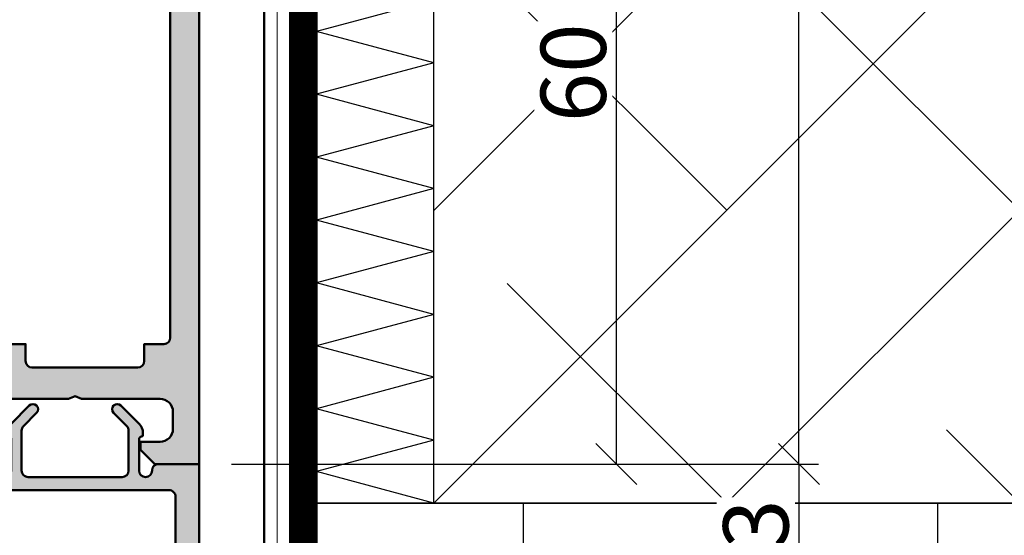
# Model space of a CAD drawing. Units: millimetres. Extents: x 1144 to 4669, y -46797 to -46055.
# Drawn here: x 1518 to 1593, y -46561 to -46522 of the extents above; entities that cross this region are included whole.
import ezdxf

# ---------------------------------------------------------------- set-up
doc = ezdxf.new("R2010")
doc.units = ezdxf.units.MM
doc.header["$PDSIZE"] = -2
doc.linetypes.add('FOLIE', pattern=[8, 4, -4])
for name, color, linetype, lineweight in [('Alu', 50, 'Continuous', 50), ('Bemassung', 6, 'Continuous', 25), ('Cns', 130, 'Continuous', 50), ('Cns6', 135, 'Continuous', 18), ('Folie', 10, 'Continuous', 50), ('Isolation', 14, 'Continuous', 25), ('Kst', 20, 'Continuous', 50), ('Mauer6', 155, 'Continuous', 18), ('Schraffur', 12, 'Continuous', 25)]:
    doc.layers.add(name, color=color, linetype=linetype, lineweight=lineweight)
doc.layers.add('Defline', color=253, linetype='Continuous', plot=False)
doc.layers.add('Hilfslinien', color=253, linetype='Continuous', plot=False)
doc.layers.add('Grau10', color=254, linetype='Continuous')
doc.layers.add('Grau50', color=252, linetype='Continuous')
doc.styles.add('Arial', font='arial.ttf', dxfattribs={"width": 0.9})
doc.dimstyles.new('PFI', dxfattribs={"dimscale": 0, "dimtxt": 2, "dimasz": 0.5, "dimexe": 0.6, "dimexo": 1, "dimgap": 0.3, "dimtad": 1, "dimdec": 1, "dimdsep": 46, "dimtxsty": 'Arial', "dimblk": 'ARCHTICK', "dimcen": 2, "dimclrt": 2, "dimadec": 1, "dimazin": 0, "dimtfac": 1, "dimtdec": 1, "dimtix": 1, "dimtmove": 2, "dimatfit": 3, "dimfxl": 1, "dimtfill": 1, "dimtolj": 1, "dimtzin": 0, "dimarcsym": 0})

# ---------------------------------------------------------------- blocks, each defined once
blk = doc.blocks.new('245659_air-lux')
at = {"layer": 'Grau50'}
h = blk.add_hatch(color=256, dxfattribs=at)
h.dxf.hatch_style = 1
edge = h.paths.add_edge_path()
edge.add_line((0, -85.0000000000091), (-3.100000000000364, -85.0000000000091))
edge.add_arc((-3.100000000000364, -85.5000000000091), 0.5, 90, 180)
edge.add_arc((-4.100000000000364, -85.5000000000091), 0.5, -180, 0, ccw=False)
edge.add_line((-4.600000000000364, -85.5000000000091), (-4.600000000000364, -83.10000000001082))
edge.add_arc((-4.399999999998954, -83.10000000001014), 0.2000000000014097, 90.00000000019543, 180.0000000001954, ccw=False)
edge.add_arc((-4.400000000001, -82.80000000001064), 0.09999999999809006, 270.0000000007817, 360.0000000007817)
edge.add_line((-4.30000000000291, -82.80000000000928), (-4.300000000001091, -82.61421356238134))
edge.add_arc((-5.300000000004475, -82.6142135623825), 1.000000000003384, 6.676620387305622e-11, 45.0000000000575)
edge.add_line((-4.592893218816243, -81.90710678119285), (-5.982842712477577, -80.5171572875347))
edge.add_arc((-6.265685424950402, -80.80000000000943), 0.3999999999988116, 45.00000000019315, 225.0000000000371)
edge.add_line((-6.548528137424, -81.0828427124834), (-5.546446609407212, -82.08492424050382))
edge.add_arc((-5.900000000001516, -82.43847763110129), 0.500000000003695, 2.6551560949883424e-10, 45.00000000025642, ccw=False)
edge.add_line((-5.399999999997817, -82.43847763109898), (-5.399999999999636, -85.50000000000819))
edge.add_arc((-5.900000000000091, -85.50000000000864), 0.5000000000004547, -89.99999999994787, 5.212541509536095e-11, ccw=False)
edge.add_line((-5.899999999999636, -86.0000000000091), (-13.10000000000218, -86.0000000000091))
edge.add_arc((-13.10000000000241, -85.5000000000075), 0.5000000000015916, 180.0000000000261, 270.00000000002603, ccw=False)
edge.add_line((-13.600000000004, -85.50000000000773), (-13.60000000000582, -82.43847763109534))
edge.add_arc((-13.10000000000852, -82.4384776310991), 0.4999999999973035, 134.9999999994395, 179.9999999995684, ccw=False)
edge.add_line((-13.45355339059643, -82.08492424050428), (-12.45147186257964, -81.08284271248249))
edge.add_arc((-12.73431457505267, -80.80000000000909), 0.3999999999980121, 314.9999999999629, 494.9999999996685)
edge.add_line((-13.01715728752424, -80.51715728753425), (-14.40710678118558, -81.90710678119194))
edge.add_arc((-13.69999999999952, -82.61421356238326), 1.000000000003024, 134.999999999787, 179.9999999999161)
edge.add_line((-14.70000000000255, -82.61421356238179), (-14.70000000000437, -82.80000000001246))
edge.add_arc((-14.60000000000605, -82.80000000001041), 0.09999999999831743, 180.0000000011725, 270.0000000011725)
edge.add_arc((-14.60000000000377, -83.10000000000923), 0.2000000000005002, 6.508571459562518e-11, 90.00000000006509, ccw=False)
edge.add_line((-14.40000000000327, -83.100000000009), (-14.40000000000327, -85.5000000000091))
edge.add_arc((-14.90000000000327, -85.5000000000091), 0.5, -180, 0, ccw=False)
edge.add_line((-15.40000000000327, -85.5000000000091), (-15.40000000000327, -85.30000000000837))
edge.add_arc((-15.90000000000282, -85.30000000000882), 0.4999999999995453, 5.211020790114565e-11, 90.00000000005213)
edge.add_line((-15.90000000000327, -84.80000000000928), (-19.39999999999964, -84.80000000000928))
edge.add_line((-19.39999999999964, -84.80000000000928), (-19.899999999996, -85.30000000000928))
edge.add_line((-19.899999999996, -85.30000000000928), (-60.29999999999927, -85.30000000000928))
edge.add_line((-60.29999999999927, -85.30000000000928), (-60.79999999999927, -84.80000000000928))
edge.add_line((-60.79999999999927, -84.80000000000928), (-67.5, -84.80000000000928))
edge.add_arc((-67.49999999999955, -84.30000000000882), 0.5000000000004547, 179.9999999999479, 269.9999999999479, ccw=False)
edge.add_line((-68, -84.30000000000837), (-68, -83.50000000000819))
edge.add_arc((-70.49999999999955, -83.50000000000864), 2.499999999999545, 1.042204158022155e-11, 90.0000000000104)
edge.add_line((-70.5, -81.0000000000091), (-71.5, -81.0000000000091))
edge.add_arc((-71.50000000000023, -81.50000000000887), 0.4999999999997726, 89.99999999997395, 179.9999999999739)
edge.add_line((-72, -81.50000000000864), (-72, -82.5000000000091))
edge.add_arc((-71.5, -82.5000000000091), 0.5, 180, 270)
edge.add_line((-71.5, -83.0000000000091), (-70.5, -83.0000000000091))
edge.add_arc((-70.49999999999977, -83.50000000000887), 0.4999999999997726, 2.5977442419389263e-11, 90.00000000002609, ccw=False)
edge.add_line((-70, -83.50000000000864), (-70, -84.5000000000091))
edge.add_arc((-70.5, -84.5000000000091), 0.5, -90, 0, ccw=False)
edge.add_line((-70.5, -85.0000000000091), (-74.5, -85.0000000000091))
edge.add_arc((-74.5, -85.5000000000091), 0.5, 90, 180)
edge.add_line((-75, -85.5000000000091), (-75, -97.50000000000819))
edge.add_arc((-74.49999999999955, -97.50000000000864), 0.5000000000004547, 179.9999999999479, 269.9999999999479)
edge.add_line((-74.5, -98.0000000000091), (-15.03315382907931, -98.0000000000091))
edge.add_arc((-15.03315382907853, -97.50000000000598), 0.5000000000031122, 269.9999999999102, 319.9999999998806)
edge.add_line((-14.65013160751732, -97.82139380485205), (-12.00000000000182, -94.66308994074598))
edge.add_line((-12.00000000000182, -94.66308994074598), (-10.00000000000182, -94.66308994074598))
edge.add_line((-10.00000000000182, -94.66308994074598), (-9.500000000001819, -94.4630899407457))
edge.add_line((-9.500000000001819, -94.4630899407457), (-9.000000000001819, -94.66308994074598))
edge.add_line((-9.000000000001819, -94.66308994074598), (-7.000000000001819, -94.66308994074598))
edge.add_line((-7.000000000001819, -94.66308994074598), (-4.349868392484495, -97.82139380485387))
edge.add_arc((-3.966846170926153, -97.50000000000884), 0.5000000000002536, 220.000000000239, 270.0000000002091)
edge.add_line((-3.966846170924327, -98.0000000000091), (-0.5, -98.0000000000091))
edge.add_arc((-0.5000000000004547, -97.50000000000864), 0.5000000000004547, 270.0000000000521, 360.0000000000521)
edge.add_line((0, -97.50000000000819), (0, -85.0000000000091))
edge = h.paths.add_edge_path(flags=16)
edge.add_arc((-19.49999999999932, -87.50000000000841), 0.4999999999993179, 7.821654435247183e-11, 90.00000000007822, ccw=False)
edge.add_line((-19, -87.50000000000773), (-19, -95.50000000000864))
edge.add_arc((-19.50000000000023, -95.50000000000887), 0.5000000000002274, -89.99999999997402, 2.5977442419389263e-11, ccw=False)
edge.add_line((-19.5, -96.0000000000091), (-61.00000000000182, -96.0000000000091))
edge.add_arc((-61.00000000000159, -95.50000000000887), 0.5000000000002274, 179.9999999999739, 269.99999999997397, ccw=False)
edge.add_line((-61.50000000000182, -95.50000000000864), (-61.50000000000182, -87.50000000000864))
edge.add_arc((-61.00000000000205, -87.50000000000887), 0.4999999999997726, 89.99999999997402, 179.9999999999739, ccw=False)
edge.add_line((-61.00000000000182, -87.0000000000091), (-19.5, -87.0000000000091))
edge = h.paths.add_edge_path(flags=16)
edge.add_line((-1.799999999999272, -95.5000000000091), (-1.799999999999272, -87.5000000000091))
edge.add_arc((-2.300000000000182, -87.50000000001), 0.5000000000009095, 1.042204158020069e-10, 90.00000000010422)
edge.add_line((-2.300000000001091, -87.0000000000091), (-16.70000000000073, -87.0000000000091))
edge.add_arc((-16.70000000000095, -87.50000000000887), 0.4999999999997726, 89.99999999997395, 179.9999999999739)
edge.add_line((-17.20000000000073, -87.50000000000864), (-17.20000000000073, -95.50000000000864))
edge.add_arc((-16.7000000000005, -95.50000000000887), 0.5000000000002274, 179.9999999999739, 269.9999999999739)
edge.add_line((-16.70000000000073, -96.0000000000091), (-15.70468768752289, -96.0000000000091))
edge.add_arc((-15.70468768752211, -95.50000000000598), 0.5000000000031122, 269.9999999999102, 319.9999999998806)
edge.add_line((-15.3216654659609, -95.82139380485205), (-12.98922217716063, -93.04169613590193))
edge.add_arc((-12.60619995560222, -93.36308994074454), 0.4999999999987517, 90.00000000000688, 139.999999999978, ccw=False)
edge.add_line((-12.60619995560228, -92.8630899407458), (-6.39380004440136, -92.86308994074625))
edge.add_arc((-6.393800044401907, -93.36308994074523), 0.4999999999989768, 39.99999999996618, 89.9999999999373, ccw=False)
edge.add_line((-6.010777822843011, -93.04169613590284), (-3.678334534042733, -95.82139380485205))
edge.add_arc((-3.29531231248153, -95.50000000000598), 0.5000000000031112, 220.0000000001194, 270.0000000000899)
edge.add_line((-3.295312312480746, -96.0000000000091), (-2.299999999999272, -96.0000000000091))
edge.add_arc((-2.299999999999272, -95.5000000000091), 0.5, 270, 360)
edge = h.paths.add_edge_path(flags=16)
edge.add_arc((-63.80000000000109, -87.5000000000091), 0.5, 0, 90)
edge.add_line((-63.80000000000109, -87.0000000000091), (-72.69999999999891, -87.0000000000091))
edge.add_arc((-72.70000000000005, -87.50000000000978), 0.5000000000006821, 89.99999999986973, 179.9999999998697)
edge.add_line((-73.20000000000073, -87.50000000000864), (-73.20000000000073, -95.50000000000864))
edge.add_arc((-72.7000000000005, -95.50000000000887), 0.5000000000002274, 179.9999999999739, 269.9999999999739)
edge.add_line((-72.70000000000073, -96.0000000000091), (-63.80000000000291, -96.0000000000091))
edge.add_arc((-63.80000000000246, -95.50000000000773), 0.5000000000013642, 269.9999999999479, 359.9999999999479)
edge.add_line((-63.30000000000109, -95.50000000000819), (-63.30000000000109, -87.5000000000091))
for points in [[(0, -85.0000000000091), (-3.100000000000364, -85.0000000000091, 0.414213562373095), (-3.600000000000364, -85.5000000000091, -0.9999999999999999), (-4.600000000000364, -85.5000000000091), (-4.600000000000364, -83.10000000001082, -0.414213562373095), (-4.399999999999636, -82.90000000000873, 0.414213562373095), (-4.30000000000291, -82.80000000000928), (-4.300000000001091, -82.61421356238134, 0.1989123673796162), (-4.592893218816243, -81.90710678119285), (-5.982842712477577, -80.5171572875347, 0.9999999999986332), (-6.548528137424, -81.0828427124834), (-5.546446609407212, -82.08492424050382, -0.1989123673796162), (-5.399999999997817, -82.43847763109898), (-5.399999999999636, -85.50000000000819, -0.414213562373095), (-5.899999999999636, -86.0000000000091), (-13.10000000000218, -86.0000000000091, -0.414213562373095), (-13.600000000004, -85.50000000000773), (-13.60000000000582, -82.43847763109534, -0.1989123673802429), (-13.45355339059643, -82.08492424050428), (-12.45147186257964, -81.08284271248249, 0.9999999999974277), (-13.01715728752424, -80.51715728753425), (-14.40710678118558, -81.90710678119194, 0.1989123673802429), (-14.70000000000255, -82.61421356238179), (-14.70000000000437, -82.80000000001246, 0.414213562373095), (-14.600000000004, -82.90000000000873, -0.414213562373095), (-14.40000000000327, -83.100000000009), (-14.40000000000327, -85.5000000000091, -0.9999999999999999), (-15.40000000000327, -85.5000000000091), (-15.40000000000327, -85.30000000000837, 0.414213562373095), (-15.90000000000327, -84.80000000000928), (-19.39999999999964, -84.80000000000928), (-19.899999999996, -85.30000000000928), (-60.29999999999927, -85.30000000000928), (-60.79999999999927, -84.80000000000928), (-67.5, -84.80000000000928, -0.414213562373095), (-68, -84.30000000000837), (-68, -83.50000000000819, 0.414213562373095), (-70.5, -81.0000000000091), (-71.5, -81.0000000000091, 0.414213562373095), (-72, -81.50000000000864), (-72, -82.5000000000091, 0.414213562373095), (-71.5, -83.0000000000091), (-70.5, -83.0000000000091, -0.414213562373095), (-70, -83.50000000000864), (-70, -84.5000000000091, -0.414213562373095), (-70.5, -85.0000000000091), (-74.5, -85.0000000000091, 0.414213562373095), (-75, -85.5000000000091), (-75, -97.50000000000819, 0.414213562373095), (-74.5, -98.0000000000091), (-15.03315382907931, -98.0000000000091, 0.2216946626428057), (-14.65013160751732, -97.82139380485205), (-12.00000000000182, -94.66308994074598), (-10.00000000000182, -94.66308994074598), (-9.500000000001819, -94.4630899407457), (-9.000000000001819, -94.66308994074598), (-7.000000000001819, -94.66308994074598), (-4.349868392484495, -97.82139380485387, 0.2216946626428057), (-3.966846170924327, -98.0000000000091), (-0.5, -98.0000000000091, 0.414213562373095), (0, -97.50000000000819)], [(-63.30000000000109, -87.5000000000091, 0.414213562373095), (-63.80000000000109, -87.0000000000091), (-72.69999999999891, -87.0000000000091, 0.414213562373095), (-73.20000000000073, -87.50000000000864), (-73.20000000000073, -95.50000000000864, 0.414213562373095), (-72.70000000000073, -96.0000000000091), (-63.80000000000291, -96.0000000000091, 0.414213562373095), (-63.30000000000109, -95.50000000000819)], [(-19.5, -87.0000000000091, -0.414213562373095), (-19, -87.50000000000773), (-19, -95.50000000000864, -0.414213562373095), (-19.5, -96.0000000000091), (-61.00000000000182, -96.0000000000091, -0.414213562373095), (-61.50000000000182, -95.50000000000864), (-61.50000000000182, -87.50000000000864, -0.414213562373095), (-61.00000000000182, -87.0000000000091)], [(-1.799999999999272, -95.5000000000091), (-1.799999999999272, -87.5000000000091, 0.414213562373095), (-2.300000000001091, -87.0000000000091), (-16.70000000000073, -87.0000000000091, 0.414213562373095), (-17.20000000000073, -87.50000000000864), (-17.20000000000073, -95.50000000000864, 0.414213562373095), (-16.70000000000073, -96.0000000000091), (-15.70468768752289, -96.0000000000091, 0.2216946626428057), (-15.3216654659609, -95.82139380485205), (-12.98922217716063, -93.04169613590193, -0.2216946626428057), (-12.60619995560228, -92.8630899407458), (-6.39380004440136, -92.86308994074625, -0.2216946626428057), (-6.010777822843011, -93.04169613590284), (-3.678334534042733, -95.82139380485205, 0.2216946626428057), (-3.295312312480746, -96.0000000000091), (-2.299999999999272, -96.0000000000091, 0.414213562373095)]]:
    blk.add_lwpolyline(points, format="xyb", close=True)
blk = doc.blocks.new('_ArchTick')
at = {"color": 2}
blk.add_lwpolyline([(1.25, 1.25), (-1.25, -1.25)], dxfattribs=at)
blk = doc.blocks.new('*D4856')
at = {"layer": 'Bemassung', "color": 0, "lineweight": -2, "transparency": 16777216}
for p, q in [((1533.858187179611, -46495.7537960211), (1564.858187179626, -46495.7537960211)), ((1563.358187179626, -46555.75379602125), (1563.358187179626, -46495.7537960211)), ((1533.858187179611, -46555.75379602125), (1564.858187179626, -46555.75379602125))]:
    blk.add_line(p, q, dxfattribs=at)
at = {"layer": 'Defpoints', "color": 0, "transparency": 16777216}
for p in [(1531.358187179611, -46495.7537960211), (1563.358187179626, -46495.7537960211), (1531.358187179611, -46555.75379602125)]:
    blk.add_point(p, dxfattribs=at)
at = {"layer": 'Bemassung', "color": 0, "lineweight": -2, "transparency": 16777216, "xscale": 1.25, "yscale": 1.25, "zscale": 1.25}
for p, rotation in [((1563.358187179626, -46495.7537960211), 90), ((1563.358187179626, -46555.75379602125), 270)]:
    blk.add_blockref('_ArchTick', p, dxfattribs=dict(at, rotation=rotation))
at = {"layer": 'Bemassung', "color": 2, "transparency": 16777216, "insert": (1560.055322241004, -46525.75379602117), "char_height": 5, "attachment_point": 5, "rotation": 90, "style": 'Arial', "bg_fill": 3, "box_fill_scale": 1.1, "bg_fill_color": 256, "bg_fill_true_color": 13158600, "bg_fill_transparency": 0}
blk.add_mtext('\\A1;60', dxfattribs=at)
blk = doc.blocks.new('*D4858')
at = {"layer": 'Bemassung', "color": 0, "lineweight": -2, "transparency": 16777216}
for p, q in [((1541.858187179612, -46470.75379602125), (1578.858187179626, -46470.75379602125)), ((1577.358187179626, -46555.75379602125), (1577.358187179626, -46470.75379602125)), ((1533.858187179611, -46555.75379602125), (1578.858187179626, -46555.75379602125))]:
    blk.add_line(p, q, dxfattribs=at)
at = {"layer": 'Defpoints', "color": 0, "transparency": 16777216}
for p in [(1539.358187179612, -46470.75379602125), (1577.358187179626, -46470.75379602125), (1531.358187179611, -46555.75379602125)]:
    blk.add_point(p, dxfattribs=at)
at = {"layer": 'Bemassung', "color": 0, "lineweight": -2, "transparency": 16777216, "xscale": 1.25, "yscale": 1.25, "zscale": 1.25}
for p, rotation in [((1577.358187179626, -46470.75379602125), 90), ((1577.358187179626, -46555.75379602125), 270)]:
    blk.add_blockref('_ArchTick', p, dxfattribs=dict(at, rotation=rotation))
at = {"layer": 'Bemassung', "color": 2, "transparency": 16777216, "insert": (1574.055322241004, -46513.25379602124), "char_height": 5, "attachment_point": 5, "rotation": 90, "style": 'Arial', "bg_fill": 3, "box_fill_scale": 1.1, "bg_fill_color": 256, "bg_fill_true_color": 13158600, "bg_fill_transparency": 0}
blk.add_mtext('\\A1;85', dxfattribs=at)
blk = doc.blocks.new('*D4859')
at = {"layer": 'Bemassung', "color": 0, "lineweight": -2, "transparency": 16777216}
for p, q in [((1533.858187179611, -46555.75379602125), (1578.858187179626, -46555.75379602125)), ((1577.358187179626, -46555.75379602125), (1577.358187179626, -46568.75379602125)), ((1533.858187179611, -46568.75379602125), (1578.858187179626, -46568.75379602125))]:
    blk.add_line(p, q, dxfattribs=at)
at = {"layer": 'Defpoints', "color": 0, "transparency": 16777216}
for p in [(1531.358187179611, -46555.75379602125), (1531.358187179611, -46568.75379602125), (1577.358187179626, -46568.75379602125)]:
    blk.add_point(p, dxfattribs=at)
at = {"layer": 'Bemassung', "color": 0, "lineweight": -2, "transparency": 16777216, "xscale": 1.25, "yscale": 1.25, "zscale": 1.25}
for p, rotation in [((1577.358187179626, -46555.75379602125), 90), ((1577.358187179626, -46568.75379602125), 270)]:
    blk.add_blockref('_ArchTick', p, dxfattribs=dict(at, rotation=rotation))
at = {"layer": 'Bemassung', "color": 2, "transparency": 16777216, "insert": (1574.053616920404, -46562.25379602124), "char_height": 5, "attachment_point": 5, "rotation": 90, "style": 'Arial', "bg_fill": 3, "box_fill_scale": 1.1, "bg_fill_color": 256, "bg_fill_true_color": 13158600, "bg_fill_transparency": 0}
blk.add_mtext('\\A1;13', dxfattribs=at)
blk = doc.blocks.new('*D4863')
at = {"layer": 'Bemassung', "color": 0, "lineweight": -2, "transparency": 16777216}
for p, q in [((1541.858187179612, -46470.75379602125), (1627.673557447693, -46470.75379602125)), ((1626.173557447693, -46620.75379602125), (1626.173557447693, -46470.75379602125)), ((1533.858187179611, -46620.75379602125), (1627.673557447693, -46620.75379602125))]:
    blk.add_line(p, q, dxfattribs=at)
at = {"layer": 'Defpoints', "color": 0, "transparency": 16777216}
for p in [(1539.358187179612, -46470.75379602125), (1626.173557447693, -46470.75379602125), (1531.358187179611, -46620.75379602125)]:
    blk.add_point(p, dxfattribs=at)
at = {"layer": 'Bemassung', "color": 0, "lineweight": -2, "transparency": 16777216, "xscale": 1.25, "yscale": 1.25, "zscale": 1.25}
for p, rotation in [((1626.173557447693, -46470.75379602125), 90), ((1626.173557447693, -46620.75379602125), 270)]:
    blk.add_blockref('_ArchTick', p, dxfattribs=dict(at, rotation=rotation))
at = {"layer": 'Bemassung', "color": 2, "transparency": 16777216, "insert": (1622.870692509071, -46545.75379602124), "char_height": 5, "attachment_point": 5, "rotation": 90, "style": 'Arial', "bg_fill": 3, "box_fill_scale": 1.1, "bg_fill_color": 256, "bg_fill_true_color": 13158600, "bg_fill_transparency": 0}
blk.add_mtext('\\A1;min. 150', dxfattribs=at)
blk = doc.blocks.new('545650_air-lux')
at = {"layer": 'Grau10'}
h = blk.add_hatch(color=256, dxfattribs=at)
h.dxf.hatch_style = 1
edge = h.paths.add_edge_path()
edge.add_arc((-20.19999999999959, 1.97997431904264), 0.2000000000000455, -90.00000000006509, 6.508571459562518e-11, ccw=False)
edge.add_line((-20.19999999999982, 1.779974319042594), (-22.88001100000838, 1.779974319042594))
edge.add_arc((-22.88001100000793, 1.479974319042412), 0.3000000000001819, 90.00000000008686, 180)
edge.add_line((-23.18001100000811, 1.479974319042412), (-23.18001100000811, 0.5))
edge.add_arc((-22.88001100000793, 0.5), 0.3000000000001819, 180, 269.9999999999131)
edge.add_line((-22.88001100000838, 0.1999999999998181), (-20.99999999999955, 0.1999999999998181))
edge.add_arc((-20.73245665947666, 0.1211329043569265), 0.2789255417370217, 88.83712992717949, 163.5754054446967, ccw=False)
edge.add_line((-20.72679599999992, 0.4000009999999747), (-20.2732019999994, 0.4000009999999747))
edge.add_arc((-20.26754324541135, 0.1211329776826631), 0.2789254297740822, 16.424585631915306, 91.16247916424999, ccw=False)
edge.add_line((-19.99999999999955, 0.1999999999998181), (-15.49999999999955, 0.1999999999998181))
edge.add_arc((-15.49999999999955, 1.199999999999818), 1, 270, 360)
edge.add_line((-14.49999999999955, 1.199999999999818), (-14.49999999999955, 1.699999999999818))
edge.add_line((-14.49999999999955, 1.699999999999818), (-16.99999999999955, 1.699999999999818))
edge.add_arc((-16.99999999999955, 2.699999999999818), 1, 180, 270, ccw=False)
edge.add_line((-17.99999999999955, 2.699999999999818), (-17.99999999999955, 4))
edge.add_arc((-16.99999999999955, 4), 1, 90, 180, ccw=False)
edge.add_line((-16.99999999999955, 5), (-9.999999999999545, 5))
edge.add_line((-9.999999999999545, 5), (-9.499999999999545, 5.199999999999818))
edge.add_line((-9.499999999999545, 5.199999999999818), (-8.999999999999545, 5))
edge.add_line((-8.999999999999545, 5), (-3, 5))
edge.add_arc((-3, 4), 1, 0, 90, ccw=False)
edge.add_line((-2, 4), (-1.999999999999545, 2.699999999999818))
edge.add_arc((-2.999999999999545, 2.699999999999818), 1, -90, 0, ccw=False)
edge.add_line((-2.999999999999545, 1.699999999999818), (-4.499999999999545, 1.699999999999818))
edge.add_line((-4.499999999999545, 1.699999999999818), (-4.499999999999545, 1.099999999999909))
edge.add_line((-4.499999999999545, 1.099999999999909), (-3.399999999999636, 0))
edge.add_line((-3.399999999999636, 0), (0, 0))
edge.add_line((0, 0), (0, 85))
edge.add_line((0, 85), (-4.5, 85))
edge.add_line((-4.5, 85), (-4.5, 83.19999999999982))
edge.add_arc((-4, 83.19999999999982), 0.5, 180, 270)
edge.add_line((-4, 82.69999999999982), (-3.5, 82.69999999999982))
edge.add_line((-3.5, 82.69999999999982), (-3.5, 83.69999999999982))
edge.add_line((-3.5, 83.69999999999982), (-2.400000000000091, 83.69999999999982))
edge.add_arc((-2.400000000000091, 82.69999999999982), 1, 0, 90, ccw=False)
edge.add_line((-1.400000000000091, 82.69999999999982), (-1.400000000000091, 78.69999999999982))
edge.add_arc((-2.399999999999864, 78.69999999999959), 0.9999999999997726, -89.99999999998698, 1.3017142919125035e-11, ccw=False)
edge.add_line((-2.399999999999636, 77.69999999999982), (-3.5, 77.69999999999982))
edge.add_line((-3.5, 77.69999999999982), (-3.5, 78.69999999999982))
edge.add_line((-3.5, 78.69999999999982), (-4, 78.69999999999982))
edge.add_arc((-4.000000000000114, 78.19999999999993), 0.4999999999998863, 89.99999999998697, 179.9999999999609)
edge.add_line((-4.5, 78.20000000000027), (-4.5, 75.40000000000009))
edge.add_arc((-4, 75.40000000000009), 0.5, 180, 360)
edge.add_line((-3.5, 75.40000000000009), (-3.5, 75.90000000000009))
edge.add_arc((-3, 75.90000000000009), 0.5, 90, 180, ccw=False)
edge.add_line((-3, 76.40000000000009), (-2.699999999999818, 76.39999999999964))
edge.add_arc((-2.699999999999818, 75.89999999999964), 0.5, 0, 90, ccw=False)
edge.add_line((-2.199999999999818, 75.89999999999964), (-2.199999999999818, 59.96991660077174))
edge.add_arc((-1.854415587731053, 57.99999999999892), 2.000000000000872, 99.95020367720225, 134.9999999999715)
edge.add_line((-3.268629150104061, 59.41421356237333), (-3.700000000000273, 58.98284271247667))
edge.add_line((-3.700000000000273, 58.98284271247667), (-3.499999999999545, 58.5))
edge.add_line((-3.499999999999545, 58.5), (-1.799999999999727, 58.5))
edge.add_line((-1.799999999999727, 58.5), (-1.799999999999727, 56.5))
edge.add_arc((-2.799999999999727, 56.5), 1, -90, 0, ccw=False)
edge.add_line((-2.799999999999727, 55.5), (-8.349999999999454, 55.5))
edge.add_line((-8.349999999999454, 55.5), (-8.849999999999454, 55.30000000000018))
edge.add_line((-8.849999999999454, 55.30000000000018), (-9.349999999999454, 55.5))
edge.add_line((-9.349999999999454, 55.5), (-14.90000000000009, 55.5))
edge.add_arc((-14.90000000000009, 56.5), 1, 180, 270, ccw=False)
edge.add_line((-15.90000000000009, 56.5), (-15.90000000000009, 58.5))
edge.add_line((-15.90000000000009, 58.5), (-14, 58.5))
edge.add_line((-14, 58.5), (-14, 59))
edge.add_arc((-15, 59), 1, 0, 90)
edge.add_line((-15, 60), (-17.5, 60))
edge.add_line((-17.5, 60), (-18, 58.80000000000018))
edge.add_line((-18, 58.80000000000018), (-17.5, 58.80000000000018))
edge.add_line((-17.5, 58.80000000000018), (-17.5, 55))
edge.add_arc((-17.76754324541173, 55.07886702231767), 0.2789254297741559, 268.83752083564224, 343.57541436797834, ccw=False)
edge.add_line((-17.77320200000031, 54.7999990000003), (-18.22679599999992, 54.7999990000003))
edge.add_arc((-18.23245665947718, 55.07886709564342), 0.2789255417371014, 196.4245945554104, 271.1628700729283, ccw=False)
edge.add_line((-18.5, 55), (-20.38001100000838, 55))
edge.add_arc((-20.38001100000838, 54.69999999999982), 0.3000000000001819, 90, 179.9999999999131)
edge.add_line((-20.68001100000856, 54.70000000000027), (-20.68001100000856, 53.72002568095741))
edge.add_arc((-20.38001100000815, 53.72002568095763), 0.3000000000004093, 180.0000000000434, 269.9999999999566)
edge.add_line((-20.38001100000838, 53.42002568095722), (-17.69999999999982, 53.42002568095722))
edge.add_arc((-17.69999999999959, 53.22002568095763), 0.1999999999995907, -6.508571459562518e-11, 90.00000000006509, ccw=False)
edge.add_line((-17.5, 53.22002568095741), (-17.5, 49))
edge.add_arc((-18, 49), 0.5, -90, 0, ccw=False)
edge.add_line((-18, 48.5), (-18.69999999999982, 48.5))
edge.add_line((-18.69999999999982, 48.5), (-21.09282032302735, 49.88149545762235))
edge.add_arc((-21.16188021535176, 49.76188021535183), 0.1381197846483058, 59.99999999987636, 185.622577550786)
edge.add_arc((-16.32339113815606, 50.23822324117406), 4.999999999996234, 185.6225775507991, 252.2515836439363)
edge.add_arc((-18.00000000000341, 45), 0.5000000000038717, 0, 72.25158364392422, ccw=False)
edge.add_line((-17.49999999999955, 45), (-17.5, 10.46177675882609))
edge.add_arc((-18, 10.46177675882609), 0.5, -90, 0, ccw=False)
edge.add_line((-18, 9.96177675882609), (-18.82339113815215, 9.96177675882609))
edge.add_arc((-18.82339113815234, 4.961776758826147), 4.999999999999943, 89.9999999999978, 174.3774224492043)
edge.add_arc((-23.66188021535165, 5.438119784648222), 0.1381197846484457, 174.3774224491278, 300.0000000000329)
edge.add_line((-23.59282032302735, 5.318504542377468), (-21.19999999999982, 6.699999999999818))
edge.add_line((-21.19999999999982, 6.699999999999818), (-20.49999999999955, 6.699999999999818))
edge.add_arc((-20.49999999999955, 6.199999999999818), 0.5, 0, 90, ccw=False)
edge.add_line((-19.99999999999955, 6.199999999999818), (-19.99999999999955, 1.979974319042867))
edge = h.paths.add_edge_path(flags=16)
edge.add_arc((-2.699999999999818, 52.60000743534556), 0.5, 0, 90)
edge.add_line((-2.699999999999818, 53.10000743534556), (-14.79999999999973, 53.10000743534556))
edge.add_arc((-14.79999999999973, 52.60000743534556), 0.5, 90, 180)
edge.add_line((-15.29999999999973, 52.60000743534556), (-15.29999999999973, 9.700007435345015))
edge.add_arc((-14.79999999999973, 9.700007435345015), 0.5, 180, 270)
edge.add_line((-14.79999999999973, 9.200007435345015), (-13.2999999999729, 9.200007435345015))
edge.add_line((-13.2999999999729, 9.200007435345015), (-13.29999999997244, 7.900000000001))
edge.add_arc((-12.79999999997237, 7.900000000001071), 0.5000000000000746, 180.0000000000082, 269.9999999999915)
edge.add_line((-12.79999999997244, 7.400000000001), (-4.699999999972988, 7.400000000000546))
edge.add_arc((-4.699999999972975, 7.900000000000531), 0.4999999999999858, 269.9999999999985, 360.0000000000016)
edge.add_line((-4.199999999972988, 7.900000000000546), (-4.199999999972988, 9.200007435345015))
edge.add_line((-4.199999999972988, 9.200007435345015), (-2.699999999999363, 9.20000743534547))
edge.add_arc((-2.699999999999418, 9.700007435345526), 0.5000000000000568, 270.0000000000062, 359.9999999999935)
edge.add_line((-2.199999999999363, 9.70000743534547), (-2.199999999999818, 52.60000743534556))
blk.add_lwpolyline([(-16.99999999999955, 5), (-9.999999999999545, 5), (-9.499999999999545, 5.199999999999818), (-8.999999999999545, 5), (-3, 5, -0.414213562373095), (-2, 4), (-1.999999999999545, 2.699999999999818, -0.414213562373095), (-2.999999999999545, 1.699999999999818), (-4.499999999999545, 1.699999999999818), (-4.499999999999545, 1.099999999999909), (-3.399999999999636, 0), (0, 0), (0, 85)], format="xyb")
blk.add_lwpolyline([(-2.199999999999818, 52.60000743534556, 0.414213562373095), (-2.699999999999818, 53.10000743534556), (-14.79999999999973, 53.10000743534556, 0.4142135623730943), (-15.29999999999973, 52.60000743534556), (-15.29999999999973, 9.700007435345015, 0.414213562373095), (-14.79999999999973, 9.200007435345015), (-13.2999999999729, 9.200007435345015), (-13.29999999997244, 7.900000000001, 0.4142135623730066), (-12.79999999997244, 7.400000000001), (-4.699999999972988, 7.400000000000546, 0.4142135623731106), (-4.199999999972988, 7.900000000000546), (-4.199999999972988, 9.200007435345015), (-2.699999999999363, 9.20000743534547, 0.4142135623730315), (-2.199999999999363, 9.70000743534547)], format="xyb", close=True)
blk = doc.blocks.new('*U5325')
at = {"layer": 'Alu'}
blk.add_blockref('545650_air-lux', (0, 0), dxfattribs=at)

msp = doc.modelspace()

# ---------------------------------------------------------------- hatches: boundary and pattern name
at = {"layer": 'Isolation'}
h = msp.add_hatch(dxfattribs=at)
h.set_pattern_fill('PFI_ISOLM', color=256, scale=9, angle=90)
h.set_pattern_definition([(165, (1549.35818717961, -46558.75379602124), (1.576023931803167e-08, -4.823085466072681), [9.317485620000001, -9.317485620000001]), (90, (1549.35818717961, -46558.75379602124), (-9, 5.51091059616309e-16), []), (195, (1549.35818717961, -46558.75379602124), (-1.576023940908893e-08, -4.823085466072682), [9.317485620000001, -9.317485620000001]), (165, (1549.35818717961, -46556.42442457123), (1.576023931803167e-08, -4.823085466072681), [-9.317485620000001, 9.317485620000001]), (195, (1549.35818717961, -46556.42442457123), (-1.576023940908893e-08, -4.823085466072682), [-9.317485620000001, 9.317485620000001])])
h.paths.add_polyline_path([(1540.35818717961, -46558.75379602124), (1549.35818717961, -46558.75379602124), (1549.35818717961, -46485.75379602124), (1540.35818717961, -46485.75379602124)])
at = {"layer": 'Mauer6'}
h = msp.add_hatch(dxfattribs=at)
h.set_pattern_fill('ANSI38', color=256, scale=5)
h.set_pattern_definition([(45, (1549.358187179611, -46558.75379602124), (-11.22532015133644, 11.22532015133644), []), (135, (1549.358187179611, -46558.75379602124), (-33.67596045400932, 11.22532015133644), [39.6875, -23.8125])])
h.paths.add_polyline_path([(1549.358187179611, -46485.75379602124), (1643.598034939611, -46485.75379602124), (1643.598034939611, -46558.75379602124), (1549.358187179611, -46558.75379602124)])
at = {"layer": 'Schraffur'}
h = msp.add_hatch(dxfattribs=at)
h.set_pattern_fill('LINE', color=256, scale=5, angle=90)
h.set_pattern_definition([(90, (1540.358187179611, -46618.75379602124), (-15.875, 9.720633968232116e-16), [])])
h.paths.add_polyline_path([(1540.358187179611, -46558.75379602124), (1643.598034939611, -46558.75379602124), (1643.598034939611, -46618.75379602124), (1540.358187179611, -46618.75379602124)])

# ---------------------------------------------------------------- linework, layer by layer
at = {"layer": 'Cns'}
msp.add_lwpolyline([(1538.358187179611, -46490.75379602123), (1538.358187179611, -46566.75379602123, -0.4142135623730951), (1534.358187179611, -46570.75379602123), (1362.358187179786, -46570.75379602123, 0.4142135623730909), (1360.358187179786, -46572.75379602123), (1360.358187179786, -46582.75379602123, -0.4142135623730951), (1356.358187179786, -46586.75379602123), (1238.358187179786, -46586.75379602123), (1238.358187179786, -46584.75379602123), (1356.358187179786, -46584.75379602123, 0.4142135623730951), (1358.358187179786, -46582.75379602123), (1358.358187179786, -46572.75379602123, -0.414213562373093), (1362.358187179786, -46568.75379602123), (1534.358187179611, -46568.75379602123, 0.4142135623730951), (1536.358187179611, -46566.75379602123), (1536.358187179611, -46490.75379602123), (1538.358187179611, -46490.75379602123)], format="xyb", close=True, dxfattribs=at)
at = {"layer": 'Cns6', "linetype": 'Continuous'}
msp.add_lwpolyline([(1537.358187179611, -46490.75379602123), (1537.358187179611, -46566.75379602123, -0.414213562373095), (1534.358187179611, -46569.75379602123), (1362.358187179786, -46569.75379602123, 0.4142135623730924), (1359.358187179786, -46572.75379602123), (1359.358187179786, -46582.75379602123, -0.414213562373095), (1356.358187179786, -46585.75379602123), (1238.358187179786, -46585.75379602123)], format="xyb", dxfattribs=at)
at = {"layer": 'Defline'}
for points in [[(1536.358187179611, -46490.75379602123), (1536.358187179611, -46568.75379602123), (1358.358187179786, -46568.75379602123), (1358.358187179786, -46584.75379602123), (1238.358187179786, -46584.75379602123)], [(1538.358187179611, -46490.75379602124), (1538.358187179611, -46620.75379602124), (1643.598034939611, -46620.75379602124)]]:
    msp.add_lwpolyline(points, dxfattribs=at)
at = {"layer": 'Folie', "linetype": 'FOLIE', "const_width": 2}
msp.add_lwpolyline([(1539.358187179611, -46490.75379602124), (1539.358187179611, -46616.75379602124, 0.414213562373095), (1542.358187179611, -46619.75379602124), (1643.598034939611, -46619.75379602124)], format="xyb", dxfattribs=at)
at = {"layer": 'Folie'}
msp.add_lwpolyline([(1540.358187179611, -46490.75379602124), (1540.358187179611, -46616.75379602124, 0.4142135623730951), (1542.358187179611, -46618.75379602124), (1643.598034939611, -46618.75379602124), (1643.598034939611, -46620.75379602124), (1542.358187179611, -46620.75379602124, -0.4142135623730951), (1538.358187179611, -46616.75379602124), (1538.358187179611, -46490.75379602124), (1540.358187179611, -46490.75379602124)], format="xyb", close=True, dxfattribs=at)
at = {"layer": 'Hilfslinien'}
for points in [[(1549.358187179611, -46485.75379602124), (1643.598034939611, -46485.75379602124), (1643.598034939611, -46558.75379602124), (1549.358187179611, -46558.75379602124)], [(1540.358187179611, -46558.75379602124), (1643.598034939611, -46558.75379602124), (1643.598034939611, -46618.75379602124), (1540.358187179611, -46618.75379602124)]]:
    msp.add_lwpolyline(points, close=True, dxfattribs=at)
at = {"layer": 'Isolation'}
msp.add_lwpolyline([(1540.358187179611, -46558.75379602124), (1549.358187179611, -46558.75379602124), (1549.358187179611, -46485.75379602124), (1540.358187179611, -46485.75379602124)], close=True, dxfattribs=at)
msp.add_lwpolyline([(1643.598034939611, -46558.75379602124), (1540.358187179611, -46558.75379602124), (1540.358187179611, -46618.75379602124), (1643.598034939611, -46618.75379602124)], dxfattribs=at)

# ---------------------------------------------------------------- block references
at = {"layer": 'Kst'}
msp.add_blockref('245659_air-lux', (1531.35818717961, -46470.75379602124), dxfattribs=at)

# ---------------------------------------------------------------- next in the draw order: dimensions: what is measured, and where the dimension line sits
at = {"layer": 'Bemassung'}
dim = msp.add_linear_dim(base=(1563.358187179626, -46495.7537960211), p1=(1531.358187179611, -46555.75379602124), p2=(1531.358187179611, -46495.75379602109), angle=90, dimstyle='PFI', dxfattribs=at)
dim.commit()
dim.dimension.update_dxf_attribs({"geometry": '*D4856', "text_midpoint": (1560.055322241004, -46525.75379602117)})

# ---------------------------------------------------------------- next in the draw order: dimensions: what is measured, and where the dimension line sits
dim = msp.add_linear_dim(base=(1577.358187179626, -46470.75379602125), p1=(1531.358187179611, -46555.75379602124), p2=(1539.358187179611, -46470.75379602124), angle=270, dimstyle='PFI', dxfattribs=at)
dim.commit()
dim.dimension.update_dxf_attribs({"geometry": '*D4858', "text_midpoint": (1574.055322241004, -46513.25379602124)})

# ---------------------------------------------------------------- next in the draw order: dimensions: what is measured, and where the dimension line sits
dim = msp.add_linear_dim(base=(1577.358187179626, -46568.75379602125), p1=(1531.358187179611, -46555.75379602124), p2=(1531.358187179611, -46568.75379602124), angle=90, dimstyle='PFI', dxfattribs=at)
dim.commit()
dim.dimension.update_dxf_attribs({"geometry": '*D4859', "text_midpoint": (1574.053616920404, -46562.25379602124)})

# ---------------------------------------------------------------- next in the draw order: dimensions: what is measured, and where the dimension line sits
dim = msp.add_linear_dim(base=(1626.173557447693, -46470.75379602125), p1=(1531.358187179611, -46620.75379602124), p2=(1539.358187179611, -46470.75379602124), angle=90, text='min. <>', dimstyle='PFI', override={"dimdec": 1, "dimzin": 8}, dxfattribs=at)
dim.commit()
dim.dimension.update_dxf_attribs({"geometry": '*D4863', "text_midpoint": (1622.870692509071, -46545.75379602124)})

# ---------------------------------------------------------------- next in the draw order: block references
msp.add_blockref('*U5325', (1531.358187179611, -46555.75379602124))

doc.saveas('drawing.dxf')
